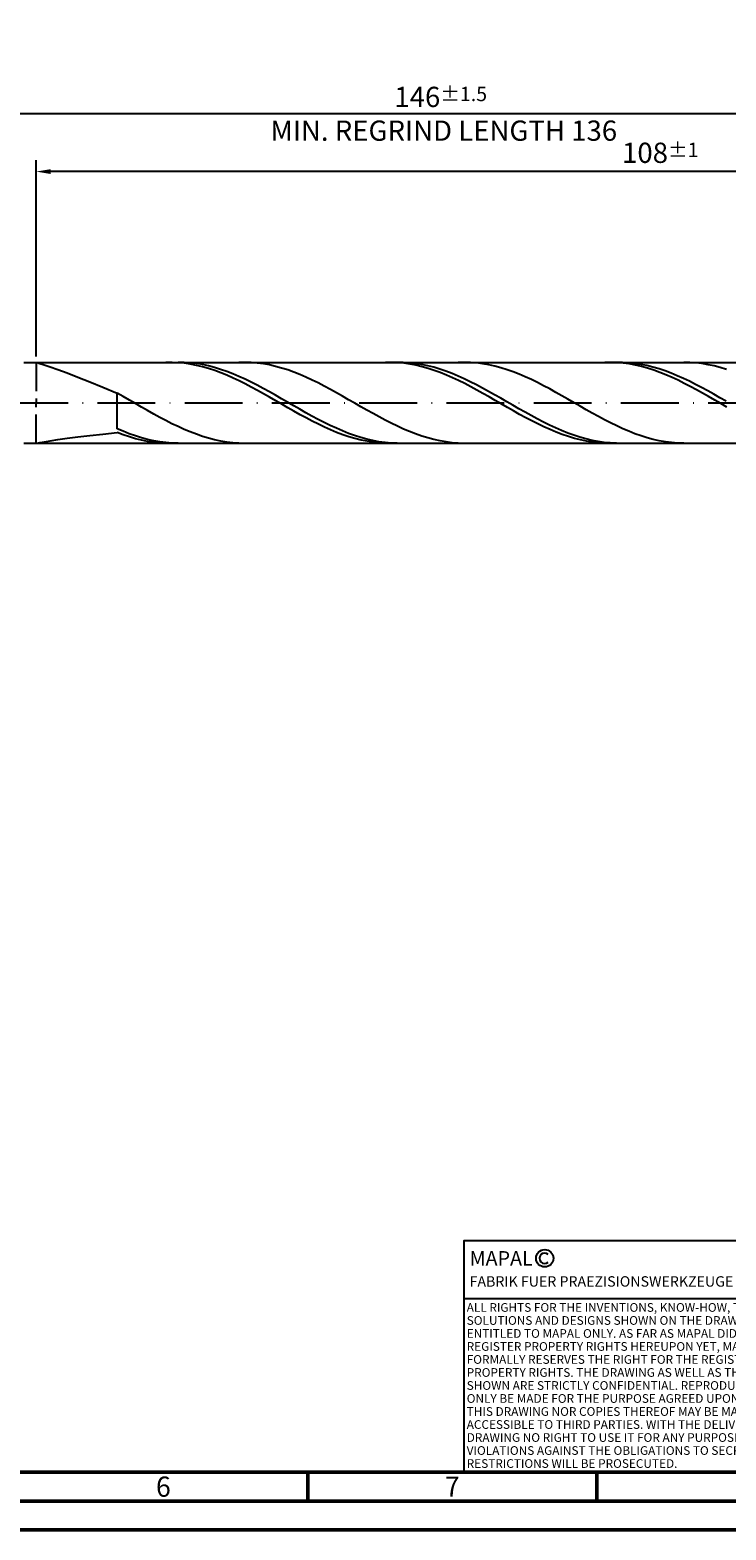
# Model space of a CAD drawing. Units: millimetres. Extents: x -174 to 420, y -196 to 225.
# Drawn here: x 75 to 195, y -195 to 64 of the extents above; entities that cross this region are included whole.
import ezdxf
from ezdxf.enums import TextEntityAlignment as Align

# ---------------------------------------------------------------- set-up
doc = ezdxf.new("R2010")
doc.units = ezdxf.units.MM
doc.linetypes.add('GEN3', pattern=[6.25, 5, -1.25])
doc.linetypes.add('GEN7', pattern=[15, 10, -2.5, 0, -2.5])
doc.layers.get('0').update_dxf_attribs({"linetype": 'CONTINUOUS'})
doc.layers.get('DEFPOINTS').update_dxf_attribs({"linetype": 'CONTINUOUS'})
for name, color, linetype in [('AM_0', 7, 'CONTINUOUS'), ('AM_3', 6, 'GEN3'), ('AM_4', 3, 'CONTINUOUS'), ('AM_5', 3, 'CONTINUOUS'), ('AM_6', 2, 'CONTINUOUS'), ('AM_7', 4, 'GEN7')]:
    doc.layers.add(name, color=color, linetype=linetype)
doc.layers.add('AM_BOR', color=7, linetype='CONTINUOUS', lineweight=50)
doc.styles.get("Standard").update_dxf_attribs({"font": 'ISOCP.SHX'})
doc.dimstyles.get("Standard").update_dxf_attribs({"dimtxt": 3.5, "dimasz": 2.5, "dimexe": 2, "dimexo": 1, "dimgap": 1.5, "dimtad": 1, "dimdsep": 46, "dimtxsty": 'STANDARD', "dimcen": -2, "dimclrt": 2, "dimazin": 2, "dimtp": 0.1, "dimtm": 0.1, "dimtfac": 1, "dimtmove": 0, "dimatfit": 3, "dimfxl": 1, "dimarcsym": 0})

# ---------------------------------------------------------------- blocks, each defined once
blk = doc.blocks.new('A2')
at = {"layer": 'AM_BOR', "color": 1}
for p, q in [((297, 5), (297, 10)), ((347, 10), (347, 5))]:
    blk.add_line(p, q, dxfattribs=at)
for points in [[(0, 0), (594, 0), (594, 420), (0, 420)], [(10, 410), (10, 10), (584, 10), (584, 410)]]:
    blk.add_lwpolyline(points, close=True, dxfattribs=at)
at = {"layer": 'AM_BOR', "color": 7}
blk.add_lwpolyline([(5, 5), (589, 5), (589, 415), (5, 415)], close=True, dxfattribs=at)
at = {"layer": 'AM_BOR', "color": 2, "width": 0.964286}
for s, p in [('6', (272, 7.5)), ('7', (322, 7.5))]:
    blk.add_text(s, height=3.5, dxfattribs=at).set_placement(p, align=Align.MIDDLE_CENTER)
blk = doc.blocks.new('*U20')
at = {"layer": 'AM_0', "linetype": 'Continuous'}
blk.add_line((0, 30), (-70, 30), dxfattribs=at)
at = {"layer": 'AM_0'}
blk.add_lwpolyline([(-70, 0), (0, 0), (0, 40), (-70, 40)], close=True, dxfattribs=at)
at = {"layer": 'AM_4', "linetype": 'Continuous'}
blk.add_circle((-56, 37), 1.5, dxfattribs=at)
blk.add_arc((-56, 37), 0.915, 48.0077, 311.9923, dxfattribs=at)
at = {"layer": 'AM_6', "linetype": 'Continuous'}
for s, height, p in [('MAPAL', 2.5, (-69, 35.75)), ('FABRIK FUER PRAEZISIONSWERKZEUGE DR. KRESS KG', 1.8, (-69, 32.1))]:
    blk.add_text(s, height=height, dxfattribs=at).set_placement(p)
at = {"layer": 'AM_6', "color": 2, "linetype": 'Continuous'}
for s, p in [('ALL RIGHTS FOR THE INVENTIONS, KNOW-HOW, TECHNICAL ', (-69.5, 27.75)), ('SOLUTIONS AND DESIGNS SHOWN ON THE DRAWING ARE ', (-69.5, 25.5)), ('ENTITLED TO MAPAL ONLY. AS FAR AS MAPAL DID NOT ', (-69.5, 23.25)), ('REGISTER PROPERTY RIGHTS HEREUPON YET, MAPAL ', (-69.5, 21)), ('FORMALLY RESERVES THE RIGHT FOR THE REGISTRATION OF ', (-69.5, 18.75)), ('SHOWN ARE STRICTLY CONFIDENTIAL. REPRODUCTIONS MAY ', (-69.5, 14.25)), ('PROPERTY RIGHTS. THE DRAWING AS WELL AS THE MATTERS ', (-69.5, 16.5)), ('ONLY BE MADE FOR THE PURPOSE AGREED UPON. NEITHER ', (-69.5, 12)), ('THIS DRAWING NOR COPIES THEREOF MAY BE MADE ', (-69.5, 9.75)), ('ACCESSIBLE TO THIRD PARTIES. WITH THE DELIVERY OF THIS ', (-69.5, 7.5)), ('DRAWING NO RIGHT TO USE IT FOR ANY PURPOSE IS GRANTED. ', (-69.5, 5.25)), ('VIOLATIONS AGAINST THE OBLIGATIONS TO SECRECY AND USE ', (-69.5, 3)), ('RESTRICTIONS WILL BE PROSECUTED.', (-69.5, 0.75))]:
    blk.add_text(s, height=1.5, dxfattribs=at).set_placement(p)
blk = doc.blocks.new('MAPAL_FRAME-Model')
for name, p in [('A2', (0, 0)), ('*U20', (394, 10))]:
    blk.add_blockref(name, p)
blk = doc.blocks.new('*D52')
at = {"layer": 'AM_5', "color": 0, "lineweight": -2}
for p, q in [((76, 8), (76, 42)), ((292, 1), (292, 42)), ((289.5, 40), (78.5, 40))]:
    blk.add_line(p, q, dxfattribs=at)
at = {"layer": 'AM_5', "color": 0}
for points in [[(78.5, 40.42), (78.5, 39.58), (76, 40)], [(289.5, 39.58), (289.5, 40.42), (292, 40)]]:
    blk.add_solid(points, dxfattribs=at)
at = {"layer": 'DEFPOINTS', "color": 0}
for p in [(76, 40), (76, 7), (292, 0)]:
    blk.add_point(p, dxfattribs=at)
at = {"layer": 'AM_5', "color": 2, "insert": (184, 43.25), "char_height": 3.5, "attachment_point": 5}
blk.add_mtext('108{}{\\H0.71x;\\C3;%%p1}', dxfattribs=at)
blk = doc.blocks.new('*D54')
at = {"layer": 'AM_5', "color": 0, "lineweight": -2}
for p, q in [((0, 5.2), (0, 52)), ((292, 1), (292, 52)), ((289.5, 50), (2.5, 50))]:
    blk.add_line(p, q, dxfattribs=at)
at = {"layer": 'AM_5', "color": 0}
for points in [[(2.5, 50.42), (2.5, 49.58), (0, 50)], [(289.5, 49.58), (289.5, 50.42), (292, 50)]]:
    blk.add_solid(points, dxfattribs=at)
at = {"layer": 'DEFPOINTS', "color": 0}
for p in [(0, 50), (0, 4.2), (292, 0)]:
    blk.add_point(p, dxfattribs=at)
at = {"layer": 'AM_5', "color": 2, "insert": (146, 50), "char_height": 3.5, "attachment_point": 5}
blk.add_mtext('146{}{\\H0.71x;\\C3%%p1.5}\\P MIN. REGRIND LENGTH 136', dxfattribs=at)

msp = doc.modelspace()

# ---------------------------------------------------------------- linework, layer by layer
at = {"layer": 'AM_0'}
for p, q in [((73.8284, 7), (289.4522, 7)), ((76, 6.9999), (76.1531, 6.9558)), ((76.1531, 6.9558), (76.6108, 6.8228)), ((76.6108, 6.8228), (77.3681, 6.588)), ((77.3681, 6.588), (78.417, 6.2407)), ((78.417, 6.2407), (79.7461, 5.7727)), ((79.7461, 5.7727), (81.3412, 5.1799)), ((99.4977, 6.9942), (98.4424, 6.9925)), ((100.553, 6.9429), (99.4977, 6.9942)), ((101.5917, 6.9776), (100.5379, 6.9998)), ((101.6083, 6.839), (100.553, 6.9429)), ((102.6455, 6.9027), (101.5917, 6.9776)), ((102.6636, 6.6834), (101.6083, 6.839)), ((103.6993, 6.7757), (102.6455, 6.9027)), ((103.7189, 6.4772), (102.6636, 6.6834)), ((104.7531, 6.5976), (103.6993, 6.7757)), ((104.7742, 6.2219), (103.7189, 6.4772)), ((105.8069, 6.3696), (104.7531, 6.5976)), ((105.8295, 5.9195), (104.7742, 6.2219)), ((106.8606, 6.0936), (105.8069, 6.3696)), ((106.8848, 5.5723), (105.8295, 5.9195)), ((107.9144, 5.7715), (106.8606, 6.0936)), ((107.9401, 5.1829), (106.8848, 5.5723)), ((108.9682, 5.4059), (107.9144, 5.7715)), ((110.022, 4.9994), (108.9682, 5.4059)), ((112.1415, 6.9991), (111.0872, 6.9822)), ((113.1959, 6.9632), (112.1415, 6.9991)), ((114.2503, 6.8746), (113.1959, 6.9632)), ((115.3046, 6.7341), (114.2503, 6.8746)), ((116.359, 6.5427), (115.3046, 6.7341)), ((117.4133, 6.3018), (116.359, 6.5427)), ((118.4677, 6.0133), (117.4133, 6.3018)), ((119.5221, 5.6794), (118.4677, 6.0133)), ((120.5764, 5.3025), (119.5221, 5.6794)), ((121.6308, 4.8856), (120.5764, 5.3025)), ((137.4886, 6.9963), (136.4333, 6.9896)), ((138.5439, 6.9499), (137.4886, 6.9963)), ((139.5281, 6.9841), (138.4743, 6.9987)), ((139.5992, 6.851), (138.5439, 6.9499)), ((140.5819, 6.9169), (139.5281, 6.9841)), ((140.6545, 6.7002), (139.5992, 6.851)), ((141.6357, 6.7974), (140.5819, 6.9169)), ((141.7098, 6.4986), (140.6545, 6.7002)), ((142.6895, 6.6266), (141.6357, 6.7974)), ((142.7651, 6.2479), (141.7098, 6.4986)), ((143.7433, 6.4058), (142.6895, 6.6266)), ((143.8204, 5.9498), (142.7651, 6.2479)), ((144.7971, 6.1366), (143.7433, 6.4058)), ((144.8757, 5.6067), (143.8204, 5.9498)), ((145.8509, 5.8211), (144.7971, 6.1366)), ((145.931, 5.2211), (144.8757, 5.6067)), ((146.9047, 5.4617), (145.8509, 5.8211)), ((146.9863, 4.7961), (145.931, 5.2211)), ((147.9585, 5.061), (146.9047, 5.4617)), ((150.0985, 6.9999), (149.0441, 6.9763)), ((151.1528, 6.9706), (150.0985, 6.9999)), ((152.2072, 6.8887), (151.1528, 6.9706)), ((153.2615, 6.7546), (152.2072, 6.8887)), ((154.3159, 6.5696), (153.2615, 6.7546)), ((155.3703, 6.3348), (154.3159, 6.5696)), ((156.4246, 6.0522), (155.3703, 6.3348)), ((157.479, 5.7239), (156.4246, 6.0522)), ((158.5333, 5.3523), (157.479, 5.7239)), ((159.5877, 4.9402), (158.5333, 5.3523)), ((175.4795, 6.9979), (174.4242, 6.9863)), ((176.5348, 6.9565), (175.4795, 6.9979)), ((177.4646, 6.9895), (176.4108, 6.9964)), ((177.5901, 6.8625), (176.5348, 6.9565)), ((178.5184, 6.9299), (177.4646, 6.9895)), ((178.6454, 6.7165), (177.5901, 6.8625)), ((179.5722, 6.818), (178.5184, 6.9299)), ((179.7007, 6.5196), (178.6454, 6.7165)), ((180.6259, 6.6546), (179.5722, 6.818)), ((180.756, 6.2734), (179.7007, 6.5196)), ((181.6797, 6.441), (180.6259, 6.6546)), ((181.8113, 5.9797), (180.756, 6.2734)), ((182.7335, 6.1787), (181.6797, 6.441)), ((182.8666, 5.6407), (181.8113, 5.9797)), ((183.7873, 5.8698), (182.7335, 6.1787)), ((183.9219, 5.259), (182.8666, 5.6407)), ((184.8411, 5.5166), (183.7873, 5.8698)), ((184.9772, 4.8375), (183.9219, 5.259)), ((185.8949, 5.1218), (184.8411, 5.5166)), ((189.1097, 6.9772), (188.0554, 6.9999)), ((190.1641, 6.9019), (189.1097, 6.9772)), ((191.2185, 6.7744), (190.1641, 6.9019)), ((192.2728, 6.5956), (191.2185, 6.7744)), ((193.3272, 6.3671), (192.2728, 6.5956)), ((194.3815, 6.0904), (193.3272, 6.3671)), ((195.4359, 5.7677), (194.3815, 6.0904)), ((81.3412, 5.1799), (83.1851, 4.463)), ((83.1851, 4.463), (85.2581, 3.6284)), ((85.2581, 3.6284), (87.5379, 2.6887)), ((87.5379, 2.6887), (90, 1.6624)), ((108.9954, 4.7543), (107.9401, 5.1829)), ((110.0508, 4.2897), (108.9954, 4.7543)), ((111.0758, 4.5552), (110.022, 4.9994)), ((111.1061, 3.7926), (110.0508, 4.2897)), ((112.1296, 4.0767), (111.0758, 4.5552)), ((112.1614, 3.2668), (111.1061, 3.7926)), ((113.1834, 3.5673), (112.1296, 4.0767)), ((113.2167, 2.7162), (112.1614, 3.2668)), ((114.2372, 3.031), (113.1834, 3.5673)), ((114.272, 2.1451), (113.2167, 2.7162)), ((115.291, 2.4719), (114.2372, 3.031)), ((122.6851, 4.4317), (121.6308, 4.8856)), ((123.7395, 3.9443), (122.6851, 4.4317)), ((124.7938, 3.4272), (123.7395, 3.9443)), ((125.8482, 2.8841), (124.7938, 3.4272)), ((126.9026, 2.3192), (125.8482, 2.8841)), ((148.0416, 4.3347), (146.9863, 4.7961)), ((149.0122, 4.6221), (147.9585, 5.061)), ((149.097, 3.8405), (148.0416, 4.3347)), ((150.066, 4.1483), (149.0122, 4.6221)), ((150.1523, 3.3172), (149.097, 3.8405)), ((151.1198, 3.6432), (150.066, 4.1483)), ((151.2076, 2.7688), (150.1523, 3.3172)), ((152.1736, 3.1106), (151.1198, 3.6432)), ((152.2629, 2.1994), (151.2076, 2.7688)), ((153.2274, 2.5545), (152.1736, 3.1106)), ((160.6421, 4.4908), (159.5877, 4.9402)), ((161.6964, 4.0075), (160.6421, 4.4908)), ((162.7508, 3.4939), (161.6964, 4.0075)), ((163.8051, 2.9538), (162.7508, 3.4939)), ((164.8595, 2.3915), (163.8051, 2.9538)), ((186.0325, 4.3794), (184.9772, 4.8375)), ((186.9487, 4.6882), (185.8949, 5.1218)), ((187.0878, 3.8881), (186.0325, 4.3794)), ((188.0025, 4.2193), (186.9487, 4.6882)), ((188.1432, 3.3673), (187.0878, 3.8881)), ((189.0563, 3.7185), (188.0025, 4.2193)), ((189.1985, 2.8211), (188.1432, 3.3673)), ((190.1101, 3.1897), (189.0563, 3.7185)), ((190.2538, 2.2535), (189.1985, 2.8211)), ((191.1638, 2.6367), (190.1101, 3.1897)), ((192.2176, 2.0639), (191.1638, 2.6367)), ((91.0544, 1.0656), (90, 1.6624)), ((90, -4.4812), (90, 1.6624)), ((92.1087, 0.4607), (91.0544, 1.0656)), ((93.1631, -0.1477), (92.1087, 0.4607)), ((115.3273, 1.5578), (114.272, 2.1451)), ((116.3448, 1.8941), (115.291, 2.4719)), ((116.3826, 0.9586), (115.3273, 1.5578)), ((117.3985, 1.3019), (116.3448, 1.8941)), ((117.4379, 0.3522), (116.3826, 0.9586)), ((118.4523, 0.7), (117.3985, 1.3019)), ((118.4932, -0.2569), (117.4379, 0.3522)), ((119.5061, 0.0927), (118.4523, 0.7)), ((120.5599, -0.5152), (119.5061, 0.0927)), ((127.9569, 1.7369), (126.9026, 2.3192)), ((129.0113, 1.1413), (127.9569, 1.7369)), ((130.0656, 0.5372), (129.0113, 1.1413)), ((131.12, -0.071), (130.0656, 0.5372)), ((153.3182, 1.6134), (152.2629, 2.1994)), ((154.2812, 1.9791), (153.2274, 2.5545)), ((154.3735, 1.0151), (153.3182, 1.6134)), ((155.335, 1.3888), (154.2812, 1.9791)), ((155.4288, 0.4092), (154.3735, 1.0151)), ((156.3888, 0.788), (155.335, 1.3888)), ((156.4841, -0.1998), (155.4288, 0.4092)), ((157.4426, 0.1813), (156.3888, 0.788)), ((158.4964, -0.4269), (157.4426, 0.1813)), ((165.9138, 1.8111), (164.8595, 2.3915)), ((166.9682, 1.217), (165.9138, 1.8111)), ((168.0226, 0.6136), (166.9682, 1.217)), ((169.0769, 0.0057), (168.0226, 0.6136)), ((170.1313, -0.6023), (169.0769, 0.0057)), ((191.3091, 1.6689), (190.2538, 2.2535)), ((192.3644, 1.0716), (191.3091, 1.6689)), ((193.2714, 1.4755), (192.2176, 2.0639)), ((193.4197, 0.4662), (192.3644, 1.0716)), ((194.3252, 0.8759), (193.2714, 1.4755)), ((194.475, -0.1427), (193.4197, 0.4662)), ((195.379, 0.2698), (194.3252, 0.8759)), ((94.2174, -0.755), (93.1631, -0.1477)), ((95.2718, -1.3566), (94.2174, -0.755)), ((96.3262, -1.9479), (95.2718, -1.3566)), ((97.3805, -2.5245), (96.3262, -1.9479)), ((98.4349, -3.082), (97.3805, -2.5245)), ((119.5485, -0.864), (118.4932, -0.2569)), ((120.6038, -1.4646), (119.5485, -0.864)), ((121.6137, -1.1192), (120.5599, -0.5152)), ((121.6591, -2.0541), (120.6038, -1.4646)), ((122.6675, -1.7148), (121.6137, -1.1192)), ((122.7144, -2.628), (121.6591, -2.0541)), ((123.7213, -2.2975), (122.6675, -1.7148)), ((124.7751, -2.8628), (123.7213, -2.2975)), ((132.1744, -0.6787), (131.12, -0.071)), ((133.2287, -1.2812), (132.1744, -0.6787)), ((134.2831, -1.8741), (133.2287, -1.2812)), ((135.3374, -2.4528), (134.2831, -1.8741)), ((136.3918, -3.0129), (135.3374, -2.4528)), ((157.5394, -0.8073), (156.4841, -0.1998)), ((158.5947, -1.4087), (157.5394, -0.8073)), ((159.5501, -1.0318), (158.4964, -0.4269)), ((159.65, -1.9994), (158.5947, -1.4087)), ((160.6039, -1.6289), (159.5501, -1.0318)), ((160.7053, -2.575), (159.65, -1.9994)), ((161.6577, -2.2137), (160.6039, -1.6289)), ((161.7606, -3.1311), (160.7053, -2.575)), ((162.7115, -2.7818), (161.6577, -2.2137)), ((171.1856, -1.2057), (170.1313, -0.6023)), ((172.24, -1.8001), (171.1856, -1.2057)), ((173.2944, -2.3808), (172.24, -1.8001)), ((174.3487, -2.9435), (173.2944, -2.3808)), ((195.5303, -0.7506), (194.475, -0.1427)), ((87.5379, -5.4002), (90, -5.1571)), ((91.0538, -4.9311), (90, -4.4812)), ((91.0553, -5.549), (90, -5.1571)), ((92.1076, -5.3437), (91.0538, -4.9311)), ((99.4892, -3.6162), (98.4349, -3.082)), ((100.5436, -4.1231), (99.4892, -3.6162)), ((101.5979, -4.5988), (100.5436, -4.1231)), ((102.6523, -5.0398), (101.5979, -4.5988)), ((103.7067, -5.4427), (102.6523, -5.0398)), ((123.7697, -3.1821), (122.7144, -2.628)), ((124.825, -3.712), (123.7697, -3.1821)), ((125.8289, -3.4065), (124.7751, -2.8628)), ((125.8803, -4.2139), (124.825, -3.712)), ((126.8827, -3.9245), (125.8289, -3.4065)), ((126.9356, -4.6838), (125.8803, -4.2139)), ((127.9364, -4.4128), (126.8827, -3.9245)), ((127.9909, -5.1183), (126.9356, -4.6838)), ((128.9902, -4.8678), (127.9364, -4.4128)), ((129.0462, -5.5141), (127.9909, -5.1183)), ((130.044, -5.2861), (128.9902, -4.8678)), ((137.4462, -3.5503), (136.3918, -3.0129)), ((138.5005, -4.0609), (137.4462, -3.5503)), ((139.5549, -4.5407), (138.5005, -4.0609)), ((140.6092, -4.9863), (139.5549, -4.5407)), ((141.6636, -5.3941), (140.6092, -4.9863)), ((162.8159, -3.6635), (161.7606, -3.1311)), ((163.7653, -3.3289), (162.7115, -2.7818)), ((163.8712, -4.1682), (162.8159, -3.6635)), ((164.8191, -3.8508), (163.7653, -3.3289)), ((164.9265, -4.6412), (163.8712, -4.1682)), ((165.8729, -4.3437), (164.8191, -3.8508)), ((165.9818, -5.0792), (164.9265, -4.6412)), ((166.9267, -4.8038), (165.8729, -4.3437)), ((167.0371, -5.4787), (165.9818, -5.0792)), ((167.9805, -5.2277), (166.9267, -4.8038)), ((175.4031, -3.484), (174.3487, -2.9435)), ((176.4574, -3.9981), (175.4031, -3.484)), ((177.5118, -4.4821), (176.4574, -3.9981)), ((178.5662, -4.9321), (177.5118, -4.4821)), ((179.6205, -5.3449), (178.5662, -4.9321)), ((76.1531, -6.9684), (76.6108, -6.8751)), ((76.6108, -6.8751), (77.3681, -6.7326)), ((77.3681, -6.7326), (78.417, -6.5529)), ((78.417, -6.5529), (79.7461, -6.3463)), ((79.7461, -6.3463), (81.3412, -6.1215)), ((81.3412, -6.1215), (83.1851, -5.8855)), ((83.1851, -5.8855), (85.2581, -5.6438)), ((85.2581, -5.6438), (87.5379, -5.4002)), ((92.1106, -5.899), (91.0553, -5.549)), ((93.1614, -5.7161), (92.1076, -5.3437)), ((93.1659, -6.2042), (92.1106, -5.899)), ((94.2152, -6.0452), (93.1614, -5.7161)), ((94.2212, -6.4625), (93.1659, -6.2042)), ((95.269, -6.3288), (94.2152, -6.0452)), ((95.2765, -6.6719), (94.2212, -6.4625)), ((96.3227, -6.5645), (95.269, -6.3288)), ((96.3318, -6.8308), (95.2765, -6.6719)), ((97.3765, -6.7507), (96.3227, -6.5645)), ((97.3871, -6.9379), (96.3318, -6.8308)), ((98.4303, -6.886), (97.3765, -6.7507)), ((98.4424, -6.9925), (97.3871, -6.9379)), ((99.4841, -6.9692), (98.4303, -6.886)), ((100.5379, -6.9998), (99.4841, -6.9692)), ((104.761, -5.8044), (103.7067, -5.4427)), ((105.8154, -6.1223), (104.761, -5.8044)), ((106.8697, -6.3939), (105.8154, -6.1223)), ((107.9241, -6.6172), (106.8697, -6.3939)), ((108.9785, -6.7905), (107.9241, -6.6172)), ((110.0328, -6.9125), (108.9785, -6.7905)), ((111.0872, -6.9822), (110.0328, -6.9125)), ((130.1015, -5.868), (129.0462, -5.5141)), ((131.0978, -5.6645), (130.044, -5.2861)), ((131.1568, -6.1776), (130.1015, -5.868)), ((132.1516, -6.0001), (131.0978, -5.6645)), ((132.2121, -6.4404), (131.1568, -6.1776)), ((133.2054, -6.2904), (132.1516, -6.0001)), ((133.2674, -6.6544), (132.2121, -6.4404)), ((134.2592, -6.5333), (133.2054, -6.2904)), ((134.3227, -6.8181), (133.2674, -6.6544)), ((135.313, -6.7268), (134.2592, -6.5333)), ((135.378, -6.9301), (134.3227, -6.8181)), ((136.3668, -6.8695), (135.313, -6.7268)), ((136.4333, -6.9896), (135.378, -6.9301)), ((137.4206, -6.9603), (136.3668, -6.8695)), ((138.4743, -6.9987), (137.4206, -6.9603)), ((142.7179, -5.7612), (141.6636, -5.3941)), ((143.7723, -6.0848), (142.7179, -5.7612)), ((144.8267, -6.3623), (143.7723, -6.0848)), ((145.881, -6.5918), (144.8267, -6.3623)), ((146.9354, -6.7715), (145.881, -6.5918)), ((147.9897, -6.9), (146.9354, -6.7715)), ((149.0441, -6.9763), (147.9897, -6.9)), ((168.0924, -5.8367), (167.0371, -5.4787)), ((169.0343, -5.612), (167.9805, -5.2277)), ((169.1477, -6.1505), (168.0924, -5.8367)), ((170.088, -5.954), (169.0343, -5.612)), ((170.203, -6.4178), (169.1477, -6.1505)), ((171.1418, -6.2511), (170.088, -5.954)), ((171.2583, -6.6365), (170.203, -6.4178)), ((172.1956, -6.501), (171.1418, -6.2511)), ((172.3136, -6.8049), (171.2583, -6.6365)), ((173.2494, -6.7017), (172.1956, -6.501)), ((173.3689, -6.9218), (172.3136, -6.8049)), ((174.3032, -6.8519), (173.2494, -6.7017)), ((174.4242, -6.9863), (173.3689, -6.9218)), ((175.357, -6.9504), (174.3032, -6.8519)), ((176.4108, -6.9964), (175.357, -6.9504)), ((180.6749, -5.7173), (179.6205, -5.3449)), ((181.7292, -6.0465), (180.6749, -5.7173)), ((182.7836, -6.33), (181.7292, -6.0465)), ((183.8379, -6.5656), (182.7836, -6.33)), ((184.8923, -6.7516), (183.8379, -6.5656)), ((185.9467, -6.8866), (184.8923, -6.7516)), ((187.001, -6.9696), (185.9467, -6.8866)), ((188.0554, -6.9999), (187.001, -6.9696))]:
    msp.add_line(p, q, dxfattribs=at)
at = {"layer": 'AM_0', "extrusion": (0, 0, -1)}
msp.add_line((73.8284, -7), (289.4522, -7), dxfattribs=at)
at = {"layer": 'AM_3'}
msp.add_line((76, 7), (76, 0), dxfattribs=at)
at = {"layer": 'AM_3', "extrusion": (0, 0, -1)}
msp.add_line((76, -7), (76, 0), dxfattribs=at)
at = {"layer": 'AM_7'}
msp.add_line((-4, 0), (296, 0), dxfattribs=at)

# ---------------------------------------------------------------- block references
at = {"layer": 'AM_0'}
msp.add_blockref('MAPAL_FRAME-Model', (-174, -195), dxfattribs=at)

# ---------------------------------------------------------------- dimensions: what is measured, and where the dimension line sits
at = {"layer": 'AM_5'}
for base, p2, text, picture, middle in [((0, 50), (0, 4.2), '<>{}{\\H0.71x;\\C3%%p1.5}\\X MIN. REGRIND LENGTH 136', '*D54', (146, 50)), ((76, 40), (76, 7), '<>{}{\\H0.71x;\\C3;%%p1}', '*D52', (184, 40))]:
    dim = msp.add_linear_dim(base=base, p1=(292, 0), p2=p2, text=text, dimstyle='STANDARD', override={"dimdec": 3, "dimlfac": 0.5, "dimtp": 0.01}, dxfattribs=at)
    dim.commit()
    dim.dimension.update_dxf_attribs({"geometry": picture, "text_midpoint": middle, "dimtype": 160})

doc.saveas('drawing.dxf')
